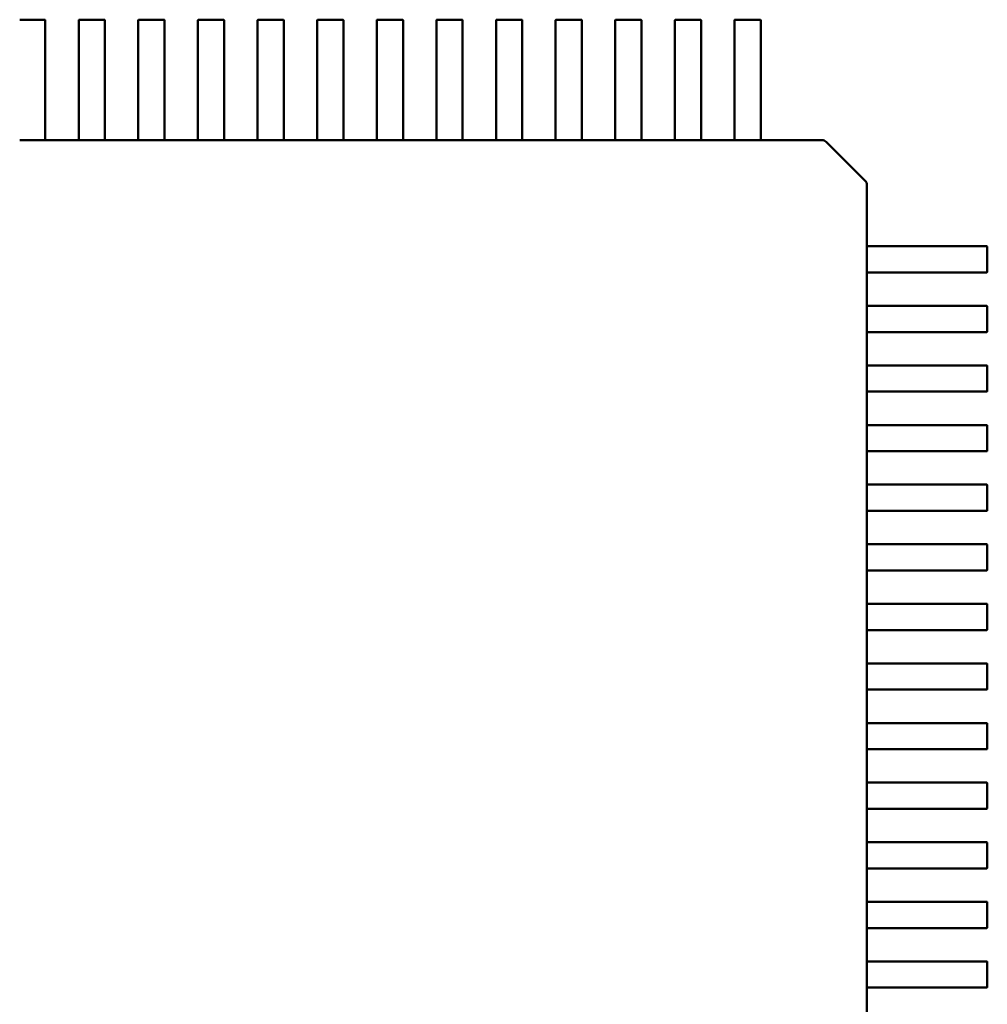
# Model space of a CAD drawing. Units: inches. Extents: x 2 to 86, y 1 to 67.
# Drawn here: x 57.6 to 57.7, y 37.1 to 37.2 of the extents above; entities that cross this region are included whole.
import ezdxf

# ---------------------------------------------------------------- set-up
doc = ezdxf.new("R2010")
doc.units = ezdxf.units.IN
doc.header["$LTSCALE"] = 4
doc.header["$MEASUREMENT"] = 0
doc.layers.add('Visible (ANSI)', color=7, linetype='Continuous', lineweight=50)

msp = doc.modelspace()

# ---------------------------------------------------------------- linework, layer by layer
at = {"layer": 'Visible (ANSI)'}
for p, q in [((57.604617, 37.187641), (57.606979, 37.187641)), ((57.607035, 37.187585), (57.607035, 37.181206)), ((57.610185, 37.181206), (57.610185, 37.187585)), ((57.610241, 37.187641), (57.612603, 37.187641)), ((57.61266, 37.187585), (57.61266, 37.181206)), ((57.615809, 37.181206), (57.615809, 37.187585)), ((57.615865, 37.187641), (57.618228, 37.187641)), ((57.618284, 37.187585), (57.618284, 37.181206)), ((57.621433, 37.181206), (57.621433, 37.187585)), ((57.62149, 37.187641), (57.623852, 37.187641)), ((57.623908, 37.187585), (57.623908, 37.181206)), ((57.627058, 37.181206), (57.627058, 37.187585)), ((57.627114, 37.187641), (57.629476, 37.187641)), ((57.629532, 37.187585), (57.629532, 37.181206)), ((57.632682, 37.181206), (57.632682, 37.187585)), ((57.632738, 37.187641), (57.6351, 37.187641)), ((57.635157, 37.187585), (57.635157, 37.181206)), ((57.638306, 37.181206), (57.638306, 37.187585)), ((57.638363, 37.187641), (57.640725, 37.187641)), ((57.640781, 37.187585), (57.640781, 37.181206)), ((57.643931, 37.181206), (57.643931, 37.187585)), ((57.643987, 37.187641), (57.646349, 37.187641)), ((57.646405, 37.187585), (57.646405, 37.181206)), ((57.649555, 37.181206), (57.649555, 37.187585)), ((57.649611, 37.187641), (57.651973, 37.187641)), ((57.65203, 37.187585), (57.65203, 37.181206)), ((57.655179, 37.181206), (57.655179, 37.187585)), ((57.655235, 37.187641), (57.657598, 37.187641)), ((57.657654, 37.187585), (57.657654, 37.181206)), ((57.660804, 37.181206), (57.660804, 37.187585)), ((57.66086, 37.187641), (57.663222, 37.187641)), ((57.663278, 37.187585), (57.663278, 37.181206)), ((57.666428, 37.181206), (57.666428, 37.187585)), ((57.666484, 37.187641), (57.668846, 37.187641)), ((57.668902, 37.187585), (57.668902, 37.181206)), ((57.672052, 37.181206), (57.672052, 37.187585)), ((57.672108, 37.187641), (57.674471, 37.187641)), ((57.674527, 37.187585), (57.674527, 37.181206)), ((57.607035, 37.181206), (57.607035, 37.180557)), ((57.607035, 37.180557), (57.607035, 37.180479)), ((57.610185, 37.180557), (57.610185, 37.181206)), ((57.610185, 37.180479), (57.610185, 37.180557)), ((57.61266, 37.181206), (57.61266, 37.180557)), ((57.61266, 37.180557), (57.61266, 37.180479)), ((57.615809, 37.180557), (57.615809, 37.181206)), ((57.615809, 37.180479), (57.615809, 37.180557)), ((57.618284, 37.181206), (57.618284, 37.180557)), ((57.618284, 37.180557), (57.618284, 37.180479)), ((57.621433, 37.180557), (57.621433, 37.181206)), ((57.621433, 37.180479), (57.621433, 37.180557)), ((57.623908, 37.181206), (57.623908, 37.180557)), ((57.623908, 37.180557), (57.623908, 37.180479)), ((57.627058, 37.180557), (57.627058, 37.181206)), ((57.627058, 37.180479), (57.627058, 37.180557)), ((57.629532, 37.181206), (57.629532, 37.180557)), ((57.629532, 37.180557), (57.629532, 37.180479)), ((57.632682, 37.180557), (57.632682, 37.181206)), ((57.632682, 37.180479), (57.632682, 37.180557)), ((57.635157, 37.181206), (57.635157, 37.180557)), ((57.635157, 37.180557), (57.635157, 37.180479)), ((57.638306, 37.180557), (57.638306, 37.181206)), ((57.638306, 37.180479), (57.638306, 37.180557)), ((57.640781, 37.181206), (57.640781, 37.180557)), ((57.640781, 37.180557), (57.640781, 37.180479)), ((57.643931, 37.180557), (57.643931, 37.181206)), ((57.643931, 37.180479), (57.643931, 37.180557)), ((57.646405, 37.181206), (57.646405, 37.180557)), ((57.646405, 37.180557), (57.646405, 37.180479)), ((57.649555, 37.180557), (57.649555, 37.181206)), ((57.649555, 37.180479), (57.649555, 37.180557)), ((57.65203, 37.181206), (57.65203, 37.180557)), ((57.65203, 37.180557), (57.65203, 37.180479)), ((57.655179, 37.180557), (57.655179, 37.181206)), ((57.655179, 37.180479), (57.655179, 37.180557)), ((57.657654, 37.181206), (57.657654, 37.180557)), ((57.657654, 37.180557), (57.657654, 37.180479)), ((57.660804, 37.180557), (57.660804, 37.181206)), ((57.660804, 37.180479), (57.660804, 37.180557)), ((57.663278, 37.181206), (57.663278, 37.180557)), ((57.663278, 37.180557), (57.663278, 37.180479)), ((57.666428, 37.180557), (57.666428, 37.181206)), ((57.666428, 37.180479), (57.666428, 37.180557)), ((57.668902, 37.181206), (57.668902, 37.180557)), ((57.668902, 37.180557), (57.668902, 37.180479)), ((57.672052, 37.180557), (57.672052, 37.181206)), ((57.672052, 37.180479), (57.672052, 37.180557)), ((57.674527, 37.181206), (57.674527, 37.180557)), ((57.674527, 37.180557), (57.674527, 37.180479)), ((57.607035, 37.180479), (57.607035, 37.177917)), ((57.610185, 37.177917), (57.610185, 37.180479)), ((57.61266, 37.180479), (57.61266, 37.177917)), ((57.615809, 37.177917), (57.615809, 37.180479)), ((57.618284, 37.180479), (57.618284, 37.177917)), ((57.621433, 37.177917), (57.621433, 37.180479)), ((57.623908, 37.180479), (57.623908, 37.177917)), ((57.627058, 37.177917), (57.627058, 37.180479)), ((57.629532, 37.180479), (57.629532, 37.177917)), ((57.632682, 37.177917), (57.632682, 37.180479)), ((57.635157, 37.180479), (57.635157, 37.177917)), ((57.638306, 37.177917), (57.638306, 37.180479)), ((57.640781, 37.180479), (57.640781, 37.177917)), ((57.643931, 37.177917), (57.643931, 37.180479)), ((57.646405, 37.180479), (57.646405, 37.177917)), ((57.649555, 37.177917), (57.649555, 37.180479)), ((57.65203, 37.180479), (57.65203, 37.177917)), ((57.655179, 37.177917), (57.655179, 37.180479)), ((57.657654, 37.180479), (57.657654, 37.177917)), ((57.660804, 37.177917), (57.660804, 37.180479)), ((57.663278, 37.180479), (57.663278, 37.177917)), ((57.666428, 37.177917), (57.666428, 37.180479)), ((57.668902, 37.180479), (57.668902, 37.177917)), ((57.672052, 37.177917), (57.672052, 37.180479)), ((57.674527, 37.180479), (57.674527, 37.177917)), ((57.607035, 37.177917), (57.607035, 37.176272)), ((57.610185, 37.176272), (57.610185, 37.177917)), ((57.61266, 37.177917), (57.61266, 37.176272)), ((57.615809, 37.176272), (57.615809, 37.177917)), ((57.618284, 37.177917), (57.618284, 37.176272)), ((57.621433, 37.176272), (57.621433, 37.177917)), ((57.623908, 37.177917), (57.623908, 37.176272)), ((57.627058, 37.176272), (57.627058, 37.177917)), ((57.629532, 37.177917), (57.629532, 37.176272)), ((57.632682, 37.176272), (57.632682, 37.177917)), ((57.635157, 37.177917), (57.635157, 37.176272)), ((57.638306, 37.176272), (57.638306, 37.177917)), ((57.640781, 37.177917), (57.640781, 37.176272)), ((57.643931, 37.176272), (57.643931, 37.177917)), ((57.646405, 37.177917), (57.646405, 37.176272)), ((57.649555, 37.176272), (57.649555, 37.177917)), ((57.65203, 37.177917), (57.65203, 37.176272)), ((57.655179, 37.176272), (57.655179, 37.177917)), ((57.657654, 37.177917), (57.657654, 37.176272)), ((57.660804, 37.176272), (57.660804, 37.177917)), ((57.663278, 37.177917), (57.663278, 37.176272)), ((57.666428, 37.176272), (57.666428, 37.177917)), ((57.668902, 37.177917), (57.668902, 37.176272)), ((57.672052, 37.176272), (57.672052, 37.177917)), ((57.674527, 37.177917), (57.674527, 37.176272)), ((57.604617, 37.176269), (57.606979, 37.176269)), ((57.607035, 37.176272), (57.610185, 37.176272)), ((57.610241, 37.176269), (57.612603, 37.176269)), ((57.61266, 37.176272), (57.615809, 37.176272)), ((57.615865, 37.176269), (57.618228, 37.176269)), ((57.618284, 37.176272), (57.621433, 37.176272)), ((57.62149, 37.176269), (57.623852, 37.176269)), ((57.623908, 37.176272), (57.627058, 37.176272)), ((57.627114, 37.176269), (57.629476, 37.176269)), ((57.629532, 37.176272), (57.632682, 37.176272)), ((57.632738, 37.176269), (57.6351, 37.176269)), ((57.635157, 37.176272), (57.638306, 37.176272)), ((57.638363, 37.176269), (57.640725, 37.176269)), ((57.640781, 37.176272), (57.643931, 37.176272)), ((57.643987, 37.176269), (57.646349, 37.176269)), ((57.646405, 37.176272), (57.649555, 37.176272)), ((57.649611, 37.176269), (57.651973, 37.176269)), ((57.65203, 37.176272), (57.655179, 37.176272)), ((57.655235, 37.176269), (57.657598, 37.176269)), ((57.657654, 37.176272), (57.660804, 37.176272)), ((57.66086, 37.176269), (57.663222, 37.176269)), ((57.663278, 37.176272), (57.666428, 37.176272)), ((57.666484, 37.176269), (57.668846, 37.176269)), ((57.668902, 37.176272), (57.672052, 37.176272)), ((57.672108, 37.176269), (57.674471, 37.176269)), ((57.674527, 37.176272), (57.680294, 37.176272)), ((57.680294, 37.176272), (57.680312, 37.176272)), ((57.68071, 37.176108), (57.684373, 37.172444)), ((57.684538, 37.172046), (57.684538, 37.172029)), ((57.684538, 37.172029), (57.684538, 37.166261)), ((57.684535, 37.166205), (57.684535, 37.163843)), ((57.684538, 37.166261), (57.686183, 37.166261)), ((57.686183, 37.166261), (57.688744, 37.166261)), ((57.688744, 37.166261), (57.688822, 37.166261)), ((57.688822, 37.166261), (57.689471, 37.166261)), ((57.689471, 37.166261), (57.695851, 37.166261)), ((57.695907, 37.166205), (57.695907, 37.163843)), ((57.684538, 37.163786), (57.684538, 37.160637)), ((57.686183, 37.163786), (57.684538, 37.163786)), ((57.688744, 37.163786), (57.686183, 37.163786)), ((57.688822, 37.163786), (57.688744, 37.163786)), ((57.689471, 37.163786), (57.688822, 37.163786)), ((57.695851, 37.163786), (57.689471, 37.163786)), ((57.684535, 37.160581), (57.684535, 37.158218)), ((57.684538, 37.160637), (57.686183, 37.160637)), ((57.686183, 37.160637), (57.688744, 37.160637)), ((57.688744, 37.160637), (57.688822, 37.160637)), ((57.688822, 37.160637), (57.689471, 37.160637)), ((57.689471, 37.160637), (57.695851, 37.160637)), ((57.695907, 37.160581), (57.695907, 37.158218)), ((57.684538, 37.158162), (57.684538, 37.155012)), ((57.686183, 37.158162), (57.684538, 37.158162)), ((57.688744, 37.158162), (57.686183, 37.158162)), ((57.688822, 37.158162), (57.688744, 37.158162)), ((57.689471, 37.158162), (57.688822, 37.158162)), ((57.695851, 37.158162), (57.689471, 37.158162)), ((57.684535, 37.154956), (57.684535, 37.152594)), ((57.684538, 37.155012), (57.686183, 37.155012)), ((57.686183, 37.155012), (57.688744, 37.155012)), ((57.688744, 37.155012), (57.688822, 37.155012)), ((57.688822, 37.155012), (57.689471, 37.155012)), ((57.689471, 37.155012), (57.695851, 37.155012)), ((57.695907, 37.154956), (57.695907, 37.152594)), ((57.684538, 37.152538), (57.684538, 37.149388)), ((57.686183, 37.152538), (57.684538, 37.152538)), ((57.688744, 37.152538), (57.686183, 37.152538)), ((57.688822, 37.152538), (57.688744, 37.152538)), ((57.689471, 37.152538), (57.688822, 37.152538)), ((57.695851, 37.152538), (57.689471, 37.152538)), ((57.684535, 37.149332), (57.684535, 37.14697)), ((57.684538, 37.149388), (57.686183, 37.149388)), ((57.686183, 37.149388), (57.688744, 37.149388)), ((57.688744, 37.149388), (57.688822, 37.149388)), ((57.688822, 37.149388), (57.689471, 37.149388)), ((57.689471, 37.149388), (57.695851, 37.149388)), ((57.695907, 37.149332), (57.695907, 37.14697)), ((57.684538, 37.146914), (57.684538, 37.143764)), ((57.686183, 37.146914), (57.684538, 37.146914)), ((57.688744, 37.146914), (57.686183, 37.146914)), ((57.688822, 37.146914), (57.688744, 37.146914)), ((57.689471, 37.146914), (57.688822, 37.146914)), ((57.695851, 37.146914), (57.689471, 37.146914)), ((57.684535, 37.143708), (57.684535, 37.141345)), ((57.684538, 37.143764), (57.686183, 37.143764)), ((57.686183, 37.143764), (57.688744, 37.143764)), ((57.688744, 37.143764), (57.688822, 37.143764)), ((57.688822, 37.143764), (57.689471, 37.143764)), ((57.689471, 37.143764), (57.695851, 37.143764)), ((57.695907, 37.143708), (57.695907, 37.141345)), ((57.684538, 37.141289), (57.684538, 37.13814)), ((57.686183, 37.141289), (57.684538, 37.141289)), ((57.688744, 37.141289), (57.686183, 37.141289)), ((57.688822, 37.141289), (57.688744, 37.141289)), ((57.689471, 37.141289), (57.688822, 37.141289)), ((57.695851, 37.141289), (57.689471, 37.141289)), ((57.684535, 37.138083), (57.684535, 37.135721)), ((57.684538, 37.13814), (57.686183, 37.13814)), ((57.686183, 37.13814), (57.688744, 37.13814)), ((57.688744, 37.13814), (57.688822, 37.13814)), ((57.688822, 37.13814), (57.689471, 37.13814)), ((57.689471, 37.13814), (57.695851, 37.13814)), ((57.695907, 37.138083), (57.695907, 37.135721)), ((57.684538, 37.135665), (57.684538, 37.132515)), ((57.686183, 37.135665), (57.684538, 37.135665)), ((57.688744, 37.135665), (57.686183, 37.135665)), ((57.688822, 37.135665), (57.688744, 37.135665)), ((57.689471, 37.135665), (57.688822, 37.135665)), ((57.695851, 37.135665), (57.689471, 37.135665)), ((57.684535, 37.132459), (57.684535, 37.130097)), ((57.684538, 37.132515), (57.686183, 37.132515)), ((57.686183, 37.132515), (57.688744, 37.132515)), ((57.688744, 37.132515), (57.688822, 37.132515)), ((57.688822, 37.132515), (57.689471, 37.132515)), ((57.689471, 37.132515), (57.695851, 37.132515)), ((57.695907, 37.132459), (57.695907, 37.130097)), ((57.684538, 37.130041), (57.684538, 37.126891)), ((57.686183, 37.130041), (57.684538, 37.130041)), ((57.688744, 37.130041), (57.686183, 37.130041)), ((57.688822, 37.130041), (57.688744, 37.130041)), ((57.689471, 37.130041), (57.688822, 37.130041)), ((57.695851, 37.130041), (57.689471, 37.130041)), ((57.684535, 37.126835), (57.684535, 37.124473)), ((57.684538, 37.126891), (57.686183, 37.126891)), ((57.686183, 37.126891), (57.688744, 37.126891)), ((57.688744, 37.126891), (57.688822, 37.126891)), ((57.688822, 37.126891), (57.689471, 37.126891)), ((57.689471, 37.126891), (57.695851, 37.126891)), ((57.695907, 37.126835), (57.695907, 37.124473)), ((57.684538, 37.124416), (57.684538, 37.121267)), ((57.686183, 37.124416), (57.684538, 37.124416)), ((57.688744, 37.124416), (57.686183, 37.124416)), ((57.688822, 37.124416), (57.688744, 37.124416)), ((57.689471, 37.124416), (57.688822, 37.124416)), ((57.695851, 37.124416), (57.689471, 37.124416)), ((57.684535, 37.12121), (57.684535, 37.118848)), ((57.684538, 37.121267), (57.686183, 37.121267)), ((57.686183, 37.121267), (57.688744, 37.121267)), ((57.688744, 37.121267), (57.688822, 37.121267)), ((57.688822, 37.121267), (57.689471, 37.121267)), ((57.689471, 37.121267), (57.695851, 37.121267)), ((57.695907, 37.12121), (57.695907, 37.118848)), ((57.684538, 37.118792), (57.684538, 37.115642)), ((57.686183, 37.118792), (57.684538, 37.118792)), ((57.688744, 37.118792), (57.686183, 37.118792)), ((57.688822, 37.118792), (57.688744, 37.118792)), ((57.689471, 37.118792), (57.688822, 37.118792)), ((57.695851, 37.118792), (57.689471, 37.118792)), ((57.684535, 37.115586), (57.684535, 37.113224)), ((57.684538, 37.115642), (57.686183, 37.115642)), ((57.686183, 37.115642), (57.688744, 37.115642)), ((57.688744, 37.115642), (57.688822, 37.115642)), ((57.688822, 37.115642), (57.689471, 37.115642)), ((57.689471, 37.115642), (57.695851, 37.115642)), ((57.695907, 37.115586), (57.695907, 37.113224)), ((57.684538, 37.113168), (57.684538, 37.110018)), ((57.686183, 37.113168), (57.684538, 37.113168)), ((57.688744, 37.113168), (57.686183, 37.113168)), ((57.688822, 37.113168), (57.688744, 37.113168)), ((57.689471, 37.113168), (57.688822, 37.113168)), ((57.695851, 37.113168), (57.689471, 37.113168)), ((57.684535, 37.109962), (57.684535, 37.1076)), ((57.684538, 37.110018), (57.686183, 37.110018)), ((57.686183, 37.110018), (57.688744, 37.110018)), ((57.688744, 37.110018), (57.688822, 37.110018)), ((57.688822, 37.110018), (57.689471, 37.110018)), ((57.689471, 37.110018), (57.695851, 37.110018)), ((57.695907, 37.109962), (57.695907, 37.1076)), ((57.684538, 37.107543), (57.684538, 37.104394)), ((57.686183, 37.107543), (57.684538, 37.107543)), ((57.688744, 37.107543), (57.686183, 37.107543)), ((57.688822, 37.107543), (57.688744, 37.107543)), ((57.689471, 37.107543), (57.688822, 37.107543)), ((57.695851, 37.107543), (57.689471, 37.107543)), ((57.684538, 37.104394), (57.686183, 37.104394)), ((57.686183, 37.104394), (57.688744, 37.104394)), ((57.688744, 37.104394), (57.688822, 37.104394)), ((57.688822, 37.104394), (57.689471, 37.104394)), ((57.689471, 37.104394), (57.695851, 37.104394)), ((57.684535, 37.104338), (57.684535, 37.101975)), ((57.695907, 37.104338), (57.695907, 37.101975)), ((57.684538, 37.101919), (57.684538, 37.09877)), ((57.686183, 37.101919), (57.684538, 37.101919)), ((57.688744, 37.101919), (57.686183, 37.101919)), ((57.688822, 37.101919), (57.688744, 37.101919)), ((57.689471, 37.101919), (57.688822, 37.101919)), ((57.695851, 37.101919), (57.689471, 37.101919)), ((57.684535, 37.098713), (57.684535, 37.096351)), ((57.684538, 37.09877), (57.686183, 37.09877)), ((57.686183, 37.09877), (57.688744, 37.09877)), ((57.688744, 37.09877), (57.688822, 37.09877)), ((57.688822, 37.09877), (57.689471, 37.09877)), ((57.689471, 37.09877), (57.695851, 37.09877)), ((57.695907, 37.098713), (57.695907, 37.096351)), ((57.684538, 37.096295), (57.684538, 37.093145)), ((57.686183, 37.096295), (57.684538, 37.096295)), ((57.688744, 37.096295), (57.686183, 37.096295)), ((57.688822, 37.096295), (57.688744, 37.096295)), ((57.689471, 37.096295), (57.688822, 37.096295)), ((57.695851, 37.096295), (57.689471, 37.096295))]:
    msp.add_line(p, q, dxfattribs=at)
for centre, radius, start, end in [((57.606979, 37.187585), 0.0000562, 359.99999, 89.99999), ((57.610241, 37.187585), 0.0000562, 89.99999, 179.99996), ((57.612603, 37.187585), 0.0000562, 359.99999, 89.99999), ((57.615865, 37.187585), 0.0000562, 89.99999, 179.99996), ((57.618228, 37.187585), 0.0000562, 359.99999, 89.99999), ((57.62149, 37.187585), 0.0000562, 89.99999, 179.99996), ((57.623852, 37.187585), 0.0000562, 359.99999, 89.99999), ((57.627114, 37.187585), 0.0000562, 89.99999, 179.99996), ((57.629476, 37.187585), 0.0000562, 359.99999, 89.99999), ((57.632738, 37.187585), 0.0000562, 89.99999, 179.99996), ((57.6351, 37.187585), 0.0000562, 359.99999, 89.99999), ((57.638363, 37.187585), 0.0000562, 89.99999, 179.99996), ((57.640725, 37.187585), 0.0000562, 359.99999, 89.99999), ((57.643987, 37.187585), 0.0000562, 89.99999, 179.99996), ((57.646349, 37.187585), 0.0000562, 359.99999, 89.99999), ((57.649611, 37.187585), 0.0000562, 89.99999, 179.99996), ((57.651973, 37.187585), 0.0000562, 359.99999, 89.99999), ((57.655235, 37.187585), 0.0000562, 89.99999, 179.99996), ((57.657598, 37.187585), 0.0000562, 359.99999, 89.99999), ((57.66086, 37.187585), 0.0000562, 89.99999, 179.99996), ((57.663222, 37.187585), 0.0000562, 359.99999, 89.99999), ((57.666484, 37.187585), 0.0000562, 89.99999, 179.99996), ((57.668846, 37.187585), 0.0000562, 359.99999, 89.99999), ((57.672108, 37.187585), 0.0000562, 89.99999, 179.99996), ((57.674471, 37.187585), 0.0000562, 359.99999, 89.99999), ((57.680312, 37.17571), 0.000562, 44.99999, 89.99999), ((57.683976, 37.172046), 0.000562, 359.99999, 44.99999), ((57.695851, 37.166205), 0.0000562, 359.99999, 89.99996), ((57.695851, 37.163843), 0.0000562, 269.99999, 359.99999), ((57.695851, 37.160581), 0.0000562, 359.99999, 89.99996), ((57.695851, 37.158218), 0.0000562, 269.99999, 359.99999), ((57.695851, 37.154956), 0.0000562, 359.99999, 89.99996), ((57.695851, 37.152594), 0.0000562, 269.99999, 359.99999), ((57.695851, 37.149332), 0.0000562, 359.99999, 89.99996), ((57.695851, 37.14697), 0.0000562, 269.99999, 359.99999), ((57.695851, 37.143708), 0.0000562, 359.99999, 89.99996), ((57.695851, 37.141345), 0.0000562, 269.99999, 359.99999), ((57.695851, 37.138083), 0.0000562, 359.99999, 89.99996), ((57.695851, 37.135721), 0.0000562, 269.99999, 359.99999), ((57.695851, 37.132459), 0.0000562, 359.99999, 89.99996), ((57.695851, 37.130097), 0.0000562, 269.99999, 359.99999), ((57.695851, 37.126835), 0.0000562, 359.99999, 89.99996), ((57.695851, 37.124473), 0.0000562, 269.99999, 359.99999), ((57.695851, 37.12121), 0.0000562, 359.99999, 89.99996), ((57.695851, 37.118848), 0.0000562, 269.99999, 359.99999), ((57.695851, 37.115586), 0.0000562, 359.99999, 89.99996), ((57.695851, 37.113224), 0.0000562, 269.99999, 359.99999), ((57.695851, 37.109962), 0.0000562, 359.99999, 89.99996), ((57.695851, 37.1076), 0.0000562, 269.99999, 359.99999), ((57.695851, 37.104338), 0.0000562, 359.99999, 89.99996), ((57.695851, 37.101975), 0.0000562, 269.99999, 359.99999), ((57.695851, 37.098713), 0.0000562, 359.99999, 89.99996), ((57.695851, 37.096351), 0.0000562, 269.99999, 359.99999)]:
    msp.add_arc(centre, radius, start, end, dxfattribs=at)
for points, knots in [([(57.606979, 37.176269), (57.606986, 37.176269), (57.606994, 37.17627), (57.607007, 37.17627), (57.607014, 37.176271), (57.607024, 37.176271), (57.607028, 37.176272), (57.607034, 37.176272), (57.607035, 37.176272), (57.607035, 37.176272)], [0.0015078296, 0.0015078296, 0.0015078296, 0.0015078296, 0.0016963136, 0.0016963136, 0.0018847975, 0.0018847975, 0.0020732835, 0.0020732835, 0.0022617694, 0.0022617694, 0.0022617694, 0.0022617694]), ([(57.610185, 37.176272), (57.610185, 37.176272), (57.610186, 37.176272), (57.610192, 37.176272), (57.610196, 37.176271), (57.610206, 37.176271), (57.610213, 37.17627), (57.610226, 37.17627), (57.610234, 37.176269), (57.610241, 37.176269)], [0.0007538898, 0.0007538898, 0.0007538898, 0.0007538898, 0.0009423758, 0.0009423758, 0.0011308617, 0.0011308617, 0.0013193457, 0.0013193457, 0.0015078296, 0.0015078296, 0.0015078296, 0.0015078296]), ([(57.612603, 37.176269), (57.61261, 37.176269), (57.612618, 37.17627), (57.612632, 37.17627), (57.612638, 37.176271), (57.612648, 37.176271), (57.612652, 37.176272), (57.612658, 37.176272), (57.61266, 37.176272), (57.61266, 37.176272)], [0.0015078296, 0.0015078296, 0.0015078296, 0.0015078296, 0.0016963097, 0.0016963097, 0.0018847898, 0.0018847898, 0.0020732796, 0.0020732796, 0.0022617694, 0.0022617694, 0.0022617694, 0.0022617694]), ([(57.615809, 37.176272), (57.615809, 37.176272), (57.615811, 37.176272), (57.615816, 37.176272), (57.615821, 37.176271), (57.615831, 37.176271), (57.615837, 37.17627), (57.615851, 37.17627), (57.615858, 37.176269), (57.615865, 37.176269)], [0.0007538898, 0.0007538898, 0.0007538898, 0.0007538898, 0.0009423758, 0.0009423758, 0.0011308617, 0.0011308617, 0.0013193457, 0.0013193457, 0.0015078296, 0.0015078296, 0.0015078296, 0.0015078296]), ([(57.618228, 37.176269), (57.618235, 37.176269), (57.618242, 37.17627), (57.618256, 37.17627), (57.618262, 37.176271), (57.618272, 37.176271), (57.618277, 37.176272), (57.618282, 37.176272), (57.618284, 37.176272), (57.618284, 37.176272)], [0.0015078296, 0.0015078296, 0.0015078296, 0.0015078296, 0.0016963097, 0.0016963097, 0.0018847898, 0.0018847898, 0.0020732796, 0.0020732796, 0.0022617694, 0.0022617694, 0.0022617694, 0.0022617694]), ([(57.621433, 37.176272), (57.621433, 37.176272), (57.621435, 37.176272), (57.621441, 37.176272), (57.621445, 37.176271), (57.621455, 37.176271), (57.621461, 37.17627), (57.621475, 37.17627), (57.621483, 37.176269), (57.62149, 37.176269)], [0.0007538898, 0.0007538898, 0.0007538898, 0.0007538898, 0.0009423797, 0.0009423797, 0.0011308695, 0.0011308695, 0.0013193496, 0.0013193496, 0.0015078296, 0.0015078296, 0.0015078296, 0.0015078296]), ([(57.623852, 37.176269), (57.623859, 37.176269), (57.623866, 37.17627), (57.62388, 37.17627), (57.623887, 37.176271), (57.623897, 37.176271), (57.623901, 37.176272), (57.623907, 37.176272), (57.623908, 37.176272), (57.623908, 37.176272)], [0.0015078296, 0.0015078296, 0.0015078296, 0.0015078296, 0.0016963136, 0.0016963136, 0.0018847975, 0.0018847975, 0.0020732835, 0.0020732835, 0.0022617694, 0.0022617694, 0.0022617694, 0.0022617694]), ([(57.627058, 37.176272), (57.627058, 37.176272), (57.627059, 37.176272), (57.627065, 37.176272), (57.627069, 37.176271), (57.627079, 37.176271), (57.627086, 37.17627), (57.627099, 37.17627), (57.627107, 37.176269), (57.627114, 37.176269)], [0.0007538898, 0.0007538898, 0.0007538898, 0.0007538898, 0.0009423797, 0.0009423797, 0.0011308695, 0.0011308695, 0.0013193496, 0.0013193496, 0.0015078296, 0.0015078296, 0.0015078296, 0.0015078296]), ([(57.629476, 37.176269), (57.629483, 37.176269), (57.629491, 37.17627), (57.629505, 37.17627), (57.629511, 37.176271), (57.629521, 37.176271), (57.629525, 37.176272), (57.629531, 37.176272), (57.629532, 37.176272), (57.629532, 37.176272)], [0.0015078296, 0.0015078296, 0.0015078296, 0.0015078296, 0.0016963097, 0.0016963097, 0.0018847898, 0.0018847898, 0.0020732796, 0.0020732796, 0.0022617694, 0.0022617694, 0.0022617694, 0.0022617694]), ([(57.632682, 37.176272), (57.632682, 37.176272), (57.632683, 37.176272), (57.632689, 37.176272), (57.632694, 37.176271), (57.632703, 37.176271), (57.63271, 37.17627), (57.632724, 37.17627), (57.632731, 37.176269), (57.632738, 37.176269)], [0.0007538898, 0.0007538898, 0.0007538898, 0.0007538898, 0.0009423797, 0.0009423797, 0.0011308695, 0.0011308695, 0.0013193496, 0.0013193496, 0.0015078296, 0.0015078296, 0.0015078296, 0.0015078296]), ([(57.6351, 37.176269), (57.635108, 37.176269), (57.635115, 37.17627), (57.635129, 37.17627), (57.635135, 37.176271), (57.635145, 37.176271), (57.63515, 37.176272), (57.635155, 37.176272), (57.635157, 37.176272), (57.635157, 37.176272)], [0.0015078296, 0.0015078296, 0.0015078296, 0.0015078296, 0.0016963097, 0.0016963097, 0.0018847898, 0.0018847898, 0.0020732796, 0.0020732796, 0.0022617694, 0.0022617694, 0.0022617694, 0.0022617694]), ([(57.638306, 37.176272), (57.638306, 37.176272), (57.638308, 37.176272), (57.638313, 37.176272), (57.638318, 37.176271), (57.638328, 37.176271), (57.638334, 37.17627), (57.638348, 37.17627), (57.638355, 37.176269), (57.638363, 37.176269)], [0.0007538898, 0.0007538898, 0.0007538898, 0.0007538898, 0.0009423797, 0.0009423797, 0.0011308695, 0.0011308695, 0.0013193496, 0.0013193496, 0.0015078296, 0.0015078296, 0.0015078296, 0.0015078296]), ([(57.640725, 37.176269), (57.640732, 37.176269), (57.640739, 37.17627), (57.640753, 37.17627), (57.64076, 37.176271), (57.64077, 37.176271), (57.640774, 37.176272), (57.64078, 37.176272), (57.640781, 37.176272), (57.640781, 37.176272)], [0.0015078296, 0.0015078296, 0.0015078296, 0.0015078296, 0.0016963097, 0.0016963097, 0.0018847898, 0.0018847898, 0.0020732796, 0.0020732796, 0.0022617694, 0.0022617694, 0.0022617694, 0.0022617694]), ([(57.643931, 37.176272), (57.643931, 37.176272), (57.643932, 37.176272), (57.643938, 37.176272), (57.643942, 37.176271), (57.643952, 37.176271), (57.643958, 37.17627), (57.643972, 37.17627), (57.64398, 37.176269), (57.643987, 37.176269)], [0.0007538898, 0.0007538898, 0.0007538898, 0.0007538898, 0.0009423758, 0.0009423758, 0.0011308617, 0.0011308617, 0.0013193457, 0.0013193457, 0.0015078296, 0.0015078296, 0.0015078296, 0.0015078296]), ([(57.646349, 37.176269), (57.646356, 37.176269), (57.646364, 37.17627), (57.646378, 37.17627), (57.646384, 37.176271), (57.646394, 37.176271), (57.646398, 37.176272), (57.646404, 37.176272), (57.646405, 37.176272), (57.646405, 37.176272)], [0.0015078296, 0.0015078296, 0.0015078296, 0.0015078296, 0.0016963097, 0.0016963097, 0.0018847898, 0.0018847898, 0.0020732796, 0.0020732796, 0.0022617694, 0.0022617694, 0.0022617694, 0.0022617694]), ([(57.649555, 37.176272), (57.649555, 37.176272), (57.649556, 37.176272), (57.649562, 37.176272), (57.649566, 37.176271), (57.649576, 37.176271), (57.649583, 37.17627), (57.649597, 37.17627), (57.649604, 37.176269), (57.649611, 37.176269)], [0.0007538898, 0.0007538898, 0.0007538898, 0.0007538898, 0.0009423797, 0.0009423797, 0.0011308695, 0.0011308695, 0.0013193496, 0.0013193496, 0.0015078296, 0.0015078296, 0.0015078296, 0.0015078296]), ([(57.651973, 37.176269), (57.65198, 37.176269), (57.651988, 37.17627), (57.652002, 37.17627), (57.652008, 37.176271), (57.652018, 37.176271), (57.652022, 37.176272), (57.652028, 37.176272), (57.65203, 37.176272), (57.65203, 37.176272)], [0.0015078296, 0.0015078296, 0.0015078296, 0.0015078296, 0.0016963097, 0.0016963097, 0.0018847898, 0.0018847898, 0.0020732796, 0.0020732796, 0.0022617694, 0.0022617694, 0.0022617694, 0.0022617694]), ([(57.655179, 37.176272), (57.655179, 37.176272), (57.655181, 37.176272), (57.655186, 37.176272), (57.655191, 37.176271), (57.655201, 37.176271), (57.655207, 37.17627), (57.655221, 37.17627), (57.655228, 37.176269), (57.655235, 37.176269)], [0.0007538898, 0.0007538898, 0.0007538898, 0.0007538898, 0.0009423797, 0.0009423797, 0.0011308695, 0.0011308695, 0.0013193496, 0.0013193496, 0.0015078296, 0.0015078296, 0.0015078296, 0.0015078296]), ([(57.657598, 37.176269), (57.657605, 37.176269), (57.657612, 37.17627), (57.657626, 37.17627), (57.657632, 37.176271), (57.657642, 37.176271), (57.657647, 37.176272), (57.657652, 37.176272), (57.657654, 37.176272), (57.657654, 37.176272)], [0.0015078296, 0.0015078296, 0.0015078296, 0.0015078296, 0.0016963136, 0.0016963136, 0.0018847975, 0.0018847975, 0.0020732835, 0.0020732835, 0.0022617694, 0.0022617694, 0.0022617694, 0.0022617694]), ([(57.660804, 37.176272), (57.660804, 37.176272), (57.660805, 37.176272), (57.660811, 37.176272), (57.660815, 37.176271), (57.660825, 37.176271), (57.660831, 37.17627), (57.660845, 37.17627), (57.660853, 37.176269), (57.66086, 37.176269)], [0.0007538898, 0.0007538898, 0.0007538898, 0.0007538898, 0.0009423797, 0.0009423797, 0.0011308695, 0.0011308695, 0.0013193496, 0.0013193496, 0.0015078296, 0.0015078296, 0.0015078296, 0.0015078296]), ([(57.663222, 37.176269), (57.663229, 37.176269), (57.663237, 37.17627), (57.66325, 37.17627), (57.663257, 37.176271), (57.663267, 37.176271), (57.663271, 37.176272), (57.663277, 37.176272), (57.663278, 37.176272), (57.663278, 37.176272)], [0.0015078296, 0.0015078296, 0.0015078296, 0.0015078296, 0.0016963097, 0.0016963097, 0.0018847898, 0.0018847898, 0.0020732796, 0.0020732796, 0.0022617694, 0.0022617694, 0.0022617694, 0.0022617694]), ([(57.666428, 37.176272), (57.666428, 37.176272), (57.666429, 37.176272), (57.666435, 37.176272), (57.666439, 37.176271), (57.666449, 37.176271), (57.666456, 37.17627), (57.666469, 37.17627), (57.666477, 37.176269), (57.666484, 37.176269)], [0.0007538898, 0.0007538898, 0.0007538898, 0.0007538898, 0.0009423758, 0.0009423758, 0.0011308617, 0.0011308617, 0.0013193457, 0.0013193457, 0.0015078296, 0.0015078296, 0.0015078296, 0.0015078296]), ([(57.668846, 37.176269), (57.668853, 37.176269), (57.668861, 37.17627), (57.668875, 37.17627), (57.668881, 37.176271), (57.668891, 37.176271), (57.668895, 37.176272), (57.668901, 37.176272), (57.668902, 37.176272), (57.668902, 37.176272)], [0.0015078296, 0.0015078296, 0.0015078296, 0.0015078296, 0.0016963097, 0.0016963097, 0.0018847898, 0.0018847898, 0.0020732796, 0.0020732796, 0.0022617694, 0.0022617694, 0.0022617694, 0.0022617694]), ([(57.672052, 37.176272), (57.672052, 37.176272), (57.672054, 37.176272), (57.672059, 37.176272), (57.672064, 37.176271), (57.672074, 37.176271), (57.67208, 37.17627), (57.672094, 37.17627), (57.672101, 37.176269), (57.672108, 37.176269)], [0.0007538898, 0.0007538898, 0.0007538898, 0.0007538898, 0.0009423797, 0.0009423797, 0.0011308695, 0.0011308695, 0.0013193496, 0.0013193496, 0.0015078296, 0.0015078296, 0.0015078296, 0.0015078296]), ([(57.674471, 37.176269), (57.674478, 37.176269), (57.674485, 37.17627), (57.674499, 37.17627), (57.674505, 37.176271), (57.674515, 37.176271), (57.67452, 37.176272), (57.674525, 37.176272), (57.674527, 37.176272), (57.674527, 37.176272)], [0.0015078296, 0.0015078296, 0.0015078296, 0.0015078296, 0.0016963097, 0.0016963097, 0.0018847898, 0.0018847898, 0.0020732796, 0.0020732796, 0.0022617694, 0.0022617694, 0.0022617694, 0.0022617694]), ([(57.684538, 37.166261), (57.684538, 37.166261), (57.684538, 37.16626), (57.684537, 37.166254), (57.684537, 37.16625), (57.684536, 37.16624), (57.684536, 37.166233), (57.684535, 37.166219), (57.684535, 37.166212), (57.684535, 37.166205)], [-0.0007539398, -0.0007539398, -0.0007539398, -0.0007539398, -0.00056545, -0.00056545, -0.0003769602, -0.0003769602, -0.0001884801, -0.0001884801, 0, 0, 0, 0]), ([(57.684535, 37.163843), (57.684535, 37.163836), (57.684535, 37.163828), (57.684536, 37.163814), (57.684536, 37.163808), (57.684537, 37.163798), (57.684537, 37.163794), (57.684538, 37.163788), (57.684538, 37.163786), (57.684538, 37.163786)], [0, 0, 0, 0, 0.0001884801, 0.0001884801, 0.0003769602, 0.0003769602, 0.00056545, 0.00056545, 0.0007539398, 0.0007539398, 0.0007539398, 0.0007539398]), ([(57.684538, 37.160637), (57.684538, 37.160637), (57.684538, 37.160635), (57.684537, 37.16063), (57.684537, 37.160625), (57.684536, 37.160615), (57.684536, 37.160609), (57.684535, 37.160595), (57.684535, 37.160588), (57.684535, 37.160581)], [-0.0007539398, -0.0007539398, -0.0007539398, -0.0007539398, -0.00056545, -0.00056545, -0.0003769602, -0.0003769602, -0.0001884801, -0.0001884801, 0, 0, 0, 0]), ([(57.684535, 37.158218), (57.684535, 37.158211), (57.684535, 37.158204), (57.684536, 37.15819), (57.684536, 37.158184), (57.684537, 37.158174), (57.684537, 37.158169), (57.684538, 37.158164), (57.684538, 37.158162), (57.684538, 37.158162)], [0, 0, 0, 0, 0.0001884801, 0.0001884801, 0.0003769602, 0.0003769602, 0.00056545, 0.00056545, 0.0007539398, 0.0007539398, 0.0007539398, 0.0007539398]), ([(57.684538, 37.155012), (57.684538, 37.155012), (57.684538, 37.155011), (57.684537, 37.155005), (57.684537, 37.155001), (57.684536, 37.154991), (57.684536, 37.154985), (57.684535, 37.154971), (57.684535, 37.154963), (57.684535, 37.154956)], [-0.0007539398, -0.0007539398, -0.0007539398, -0.0007539398, -0.00056545, -0.00056545, -0.0003769602, -0.0003769602, -0.0001884801, -0.0001884801, 0, 0, 0, 0]), ([(57.684535, 37.152594), (57.684535, 37.152587), (57.684535, 37.152579), (57.684536, 37.152566), (57.684536, 37.152559), (57.684537, 37.152549), (57.684537, 37.152545), (57.684538, 37.152539), (57.684538, 37.152538), (57.684538, 37.152538)], [0, 0, 0, 0, 0.0001884801, 0.0001884801, 0.0003769602, 0.0003769602, 0.00056545, 0.00056545, 0.0007539398, 0.0007539398, 0.0007539398, 0.0007539398]), ([(57.684538, 37.149388), (57.684538, 37.149388), (57.684538, 37.149387), (57.684537, 37.149381), (57.684537, 37.149377), (57.684536, 37.149367), (57.684536, 37.14936), (57.684535, 37.149347), (57.684535, 37.149339), (57.684535, 37.149332)], [-0.0007539398, -0.0007539398, -0.0007539398, -0.0007539398, -0.00056545, -0.00056545, -0.0003769602, -0.0003769602, -0.0001884801, -0.0001884801, 0, 0, 0, 0]), ([(57.684535, 37.14697), (57.684535, 37.146963), (57.684535, 37.146955), (57.684536, 37.146941), (57.684536, 37.146935), (57.684537, 37.146925), (57.684537, 37.146921), (57.684538, 37.146915), (57.684538, 37.146914), (57.684538, 37.146914)], [0, 0, 0, 0, 0.0001884801, 0.0001884801, 0.0003769602, 0.0003769602, 0.00056545, 0.00056545, 0.0007539398, 0.0007539398, 0.0007539398, 0.0007539398]), ([(57.684538, 37.143764), (57.684538, 37.143764), (57.684538, 37.143762), (57.684537, 37.143757), (57.684537, 37.143752), (57.684536, 37.143742), (57.684536, 37.143736), (57.684535, 37.143722), (57.684535, 37.143715), (57.684535, 37.143708)], [-0.0007539398, -0.0007539398, -0.0007539398, -0.0007539398, -0.00056545, -0.00056545, -0.0003769602, -0.0003769602, -0.0001884801, -0.0001884801, 0, 0, 0, 0]), ([(57.684535, 37.141345), (57.684535, 37.141338), (57.684535, 37.141331), (57.684536, 37.141317), (57.684536, 37.141311), (57.684537, 37.141301), (57.684537, 37.141296), (57.684538, 37.141291), (57.684538, 37.141289), (57.684538, 37.141289)], [0, 0, 0, 0, 0.0001884801, 0.0001884801, 0.0003769602, 0.0003769602, 0.00056545, 0.00056545, 0.0007539398, 0.0007539398, 0.0007539398, 0.0007539398]), ([(57.684538, 37.13814), (57.684538, 37.13814), (57.684538, 37.138138), (57.684537, 37.138132), (57.684537, 37.138128), (57.684536, 37.138118), (57.684536, 37.138112), (57.684535, 37.138098), (57.684535, 37.13809), (57.684535, 37.138083)], [-0.0007539398, -0.0007539398, -0.0007539398, -0.0007539398, -0.00056545, -0.00056545, -0.0003769602, -0.0003769602, -0.0001884801, -0.0001884801, 0, 0, 0, 0]), ([(57.684535, 37.135721), (57.684535, 37.135714), (57.684535, 37.135707), (57.684536, 37.135693), (57.684536, 37.135686), (57.684537, 37.135676), (57.684537, 37.135672), (57.684538, 37.135666), (57.684538, 37.135665), (57.684538, 37.135665)], [0, 0, 0, 0, 0.0001884801, 0.0001884801, 0.0003769602, 0.0003769602, 0.00056545, 0.00056545, 0.0007539398, 0.0007539398, 0.0007539398, 0.0007539398]), ([(57.684538, 37.132515), (57.684538, 37.132515), (57.684538, 37.132514), (57.684537, 37.132508), (57.684537, 37.132504), (57.684536, 37.132494), (57.684536, 37.132488), (57.684535, 37.132474), (57.684535, 37.132466), (57.684535, 37.132459)], [-0.0007539398, -0.0007539398, -0.0007539398, -0.0007539398, -0.00056545, -0.00056545, -0.0003769602, -0.0003769602, -0.0001884801, -0.0001884801, 0, 0, 0, 0]), ([(57.684535, 37.130097), (57.684535, 37.13009), (57.684535, 37.130082), (57.684536, 37.130068), (57.684536, 37.130062), (57.684537, 37.130052), (57.684537, 37.130048), (57.684538, 37.130042), (57.684538, 37.130041), (57.684538, 37.130041)], [0, 0, 0, 0, 0.0001884801, 0.0001884801, 0.0003769602, 0.0003769602, 0.00056545, 0.00056545, 0.0007539398, 0.0007539398, 0.0007539398, 0.0007539398]), ([(57.684538, 37.126891), (57.684538, 37.126891), (57.684538, 37.12689), (57.684537, 37.126884), (57.684537, 37.12688), (57.684536, 37.12687), (57.684536, 37.126863), (57.684535, 37.126849), (57.684535, 37.126842), (57.684535, 37.126835)], [-0.0007539398, -0.0007539398, -0.0007539398, -0.0007539398, -0.00056545, -0.00056545, -0.0003769602, -0.0003769602, -0.0001884801, -0.0001884801, 0, 0, 0, 0]), ([(57.684535, 37.124473), (57.684535, 37.124465), (57.684535, 37.124458), (57.684536, 37.124444), (57.684536, 37.124438), (57.684537, 37.124428), (57.684537, 37.124423), (57.684538, 37.124418), (57.684538, 37.124416), (57.684538, 37.124416)], [0, 0, 0, 0, 0.0001884801, 0.0001884801, 0.0003769602, 0.0003769602, 0.00056545, 0.00056545, 0.0007539398, 0.0007539398, 0.0007539398, 0.0007539398]), ([(57.684538, 37.121267), (57.684538, 37.121267), (57.684538, 37.121265), (57.684537, 37.12126), (57.684537, 37.121255), (57.684536, 37.121245), (57.684536, 37.121239), (57.684535, 37.121225), (57.684535, 37.121218), (57.684535, 37.12121)], [-0.0007539398, -0.0007539398, -0.0007539398, -0.0007539398, -0.00056545, -0.00056545, -0.0003769602, -0.0003769602, -0.0001884801, -0.0001884801, 0, 0, 0, 0]), ([(57.684535, 37.118848), (57.684535, 37.118841), (57.684535, 37.118834), (57.684536, 37.11882), (57.684536, 37.118813), (57.684537, 37.118804), (57.684537, 37.118799), (57.684538, 37.118793), (57.684538, 37.118792), (57.684538, 37.118792)], [0, 0, 0, 0, 0.0001884801, 0.0001884801, 0.0003769602, 0.0003769602, 0.00056545, 0.00056545, 0.0007539398, 0.0007539398, 0.0007539398, 0.0007539398]), ([(57.684538, 37.115642), (57.684538, 37.115642), (57.684538, 37.115641), (57.684537, 37.115635), (57.684537, 37.115631), (57.684536, 37.115621), (57.684536, 37.115615), (57.684535, 37.115601), (57.684535, 37.115593), (57.684535, 37.115586)], [-0.0007539398, -0.0007539398, -0.0007539398, -0.0007539398, -0.00056545, -0.00056545, -0.0003769602, -0.0003769602, -0.0001884801, -0.0001884801, 0, 0, 0, 0]), ([(57.684535, 37.113224), (57.684535, 37.113217), (57.684535, 37.113209), (57.684536, 37.113196), (57.684536, 37.113189), (57.684537, 37.113179), (57.684537, 37.113175), (57.684538, 37.113169), (57.684538, 37.113168), (57.684538, 37.113168)], [0, 0, 0, 0, 0.0001884801, 0.0001884801, 0.0003769602, 0.0003769602, 0.00056545, 0.00056545, 0.0007539398, 0.0007539398, 0.0007539398, 0.0007539398]), ([(57.684538, 37.110018), (57.684538, 37.110018), (57.684538, 37.110017), (57.684537, 37.110011), (57.684537, 37.110007), (57.684536, 37.109997), (57.684536, 37.10999), (57.684535, 37.109976), (57.684535, 37.109969), (57.684535, 37.109962)], [-0.0007539398, -0.0007539398, -0.0007539398, -0.0007539398, -0.00056545, -0.00056545, -0.0003769602, -0.0003769602, -0.0001884801, -0.0001884801, 0, 0, 0, 0]), ([(57.684535, 37.1076), (57.684535, 37.107593), (57.684535, 37.107585), (57.684536, 37.107571), (57.684536, 37.107565), (57.684537, 37.107555), (57.684537, 37.107551), (57.684538, 37.107545), (57.684538, 37.107543), (57.684538, 37.107543)], [0, 0, 0, 0, 0.0001884801, 0.0001884801, 0.0003769602, 0.0003769602, 0.00056545, 0.00056545, 0.0007539398, 0.0007539398, 0.0007539398, 0.0007539398]), ([(57.684538, 37.104394), (57.684538, 37.104394), (57.684538, 37.104392), (57.684537, 37.104387), (57.684537, 37.104382), (57.684536, 37.104372), (57.684536, 37.104366), (57.684535, 37.104352), (57.684535, 37.104345), (57.684535, 37.104338)], [-0.0007539398, -0.0007539398, -0.0007539398, -0.0007539398, -0.00056545, -0.00056545, -0.0003769602, -0.0003769602, -0.0001884801, -0.0001884801, 0, 0, 0, 0]), ([(57.684535, 37.101975), (57.684535, 37.101968), (57.684535, 37.101961), (57.684536, 37.101947), (57.684536, 37.101941), (57.684537, 37.101931), (57.684537, 37.101926), (57.684538, 37.101921), (57.684538, 37.101919), (57.684538, 37.101919)], [0, 0, 0, 0, 0.0001884801, 0.0001884801, 0.0003769602, 0.0003769602, 0.00056545, 0.00056545, 0.0007539398, 0.0007539398, 0.0007539398, 0.0007539398]), ([(57.684538, 37.09877), (57.684538, 37.09877), (57.684538, 37.098768), (57.684537, 37.098762), (57.684537, 37.098758), (57.684536, 37.098748), (57.684536, 37.098742), (57.684535, 37.098728), (57.684535, 37.09872), (57.684535, 37.098713)], [-0.0007539398, -0.0007539398, -0.0007539398, -0.0007539398, -0.00056545, -0.00056545, -0.0003769602, -0.0003769602, -0.0001884801, -0.0001884801, 0, 0, 0, 0]), ([(57.684535, 37.096351), (57.684535, 37.096344), (57.684535, 37.096336), (57.684536, 37.096323), (57.684536, 37.096316), (57.684537, 37.096306), (57.684537, 37.096302), (57.684538, 37.096296), (57.684538, 37.096295), (57.684538, 37.096295)], [0, 0, 0, 0, 0.0001884801, 0.0001884801, 0.0003769602, 0.0003769602, 0.00056545, 0.00056545, 0.0007539398, 0.0007539398, 0.0007539398, 0.0007539398])]:
    msp.add_open_spline(points, degree=3, knots=knots, dxfattribs=at)

doc.saveas('drawing.dxf')
